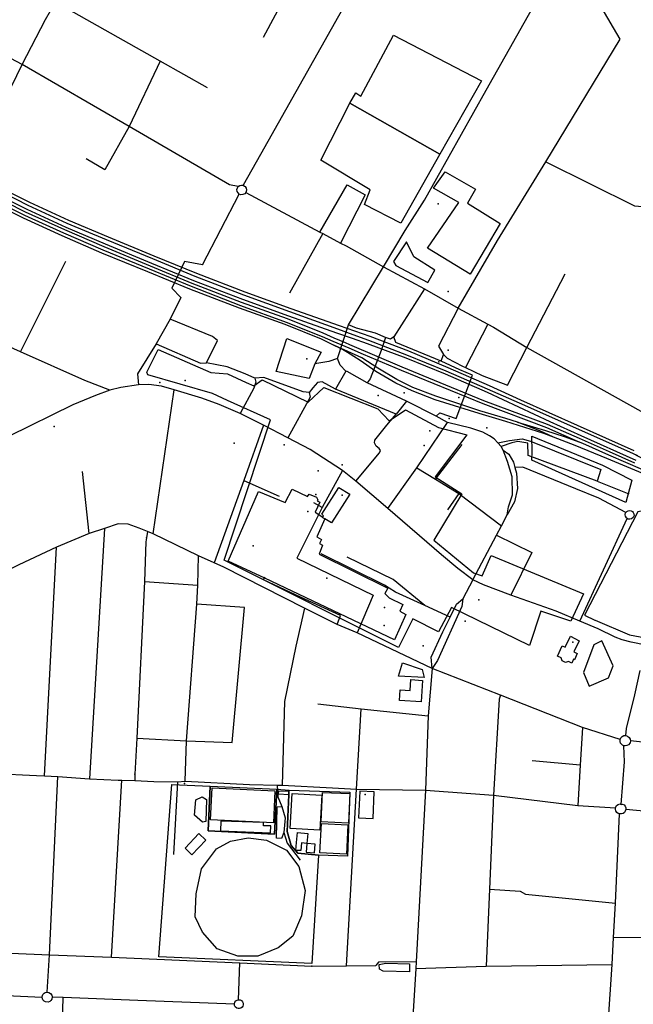
# Model space of a CAD drawing. Units: millimetres. Extents: x 16790679 to 16852295, y -4073681 to -3998210.
# Drawn here: x 16822627 to 16823496, y -4014587 to -4013192 of the extents above; entities that cross this region are included whole.
import ezdxf

# ---------------------------------------------------------------- set-up
doc = ezdxf.new("R2010")
doc.units = ezdxf.units.MM
for name, color, linetype, true_color in [('Sydney.Amenity', 7, 'Continuous', 0xfdeada), ('Sydney.Barrier', 7, 'Continuous', 0x953734), ('Sydney.Highway', 7, 'Continuous', 0xd0ddae), ('Sydney.Landuse', 7, 'Continuous', 0xddd9c3), ('Sydney.Leisure', 7, 'Continuous', 0xdbeef3), ('Sydney.Public transport', 7, 'Continuous', 0xbfbfbf), ('Sydney.Railway', 7, 'Continuous', 0xb8cce4), ('Sydney.Shop', 7, 'Continuous', 0xebf1dd), ('Sydney.Sport', 7, 'Continuous', 0xfbd5b5)]:
    doc.layers.add(name, color=color, linetype=linetype, true_color=true_color)
doc.layers.add('Sydney.Building', color=252, linetype='Continuous')

msp = doc.modelspace()

# ---------------------------------------------------------------- linework, layer by layer
at = {"layer": 'Sydney.Amenity', "flags": 128}
for points in [[(16823102.9, -4013295.6), (16823110.1, -4013300.1), (16823156.2, -4013213.8), (16823281.2, -4013278.7), (16823222, -4013382.6), (16823094.5, -4013310), (16823102.9, -4013295.6)], [(16823222, -4013382.6), (16823166.6, -4013480), (16823115.2, -4013453.7), (16823123.1, -4013433), (16823053.6, -4013390.9), (16823094.5, -4013310), (16823222, -4013382.6)], [(16823265, -4013552.5), (16823204.7, -4013515.8), (16823248.9, -4013450.7), (16823213.2, -4013430.5), (16823229.3, -4013407.6), (16823272.3, -4013431.8), (16823261.2, -4013451.9), (16823307.2, -4013480.7), (16823265, -4013552.5)], [(16823205.1, -4013564.2), (16823214.9, -4013546.6), (16823185.1, -4013527.7), (16823174.9, -4013506.5), (16823156.4, -4013534.3), (16823159.7, -4013540.3), (16823205.1, -4013564.2)], [(16823054, -4013662.8), (16823045.1, -4013679.5), (16823036.8, -4013700), (16822989.9, -4013690.5), (16823005.2, -4013643.7), (16823054, -4013662.8)], [(16823452.2, -4013822.8), (16823494, -4013844.3), (16823485.3, -4013875.8), (16823352.1, -4013816), (16823352.7, -4013803.8), (16823352.4, -4013782.1), (16823452.2, -4013822.8)], [(16823584.8, -4013885.7), (16823551.7, -4013880.3), (16823502.4, -4013889), (16823426.8, -4014035.6), (16823441.5, -4014042.5), (16823441.8, -4014042.6), (16823490.5, -4014063.4), (16823538.5, -4014072.3), (16823552.4, -4014073.1), (16823569.1, -4014011), (16823584.9, -4013947.1), (16823580.1, -4013935.8), (16823584.8, -4013885.7)], [(16823199.9, -4014123.7), (16823163.5, -4014121.6), (16823169.2, -4014102.8), (16823196.7, -4014112.3), (16823199.9, -4014123.7)], [(16822997.5, -4014351.7), (16822990.4, -4014351.1), (16822991.6, -4014306.7), (16822998.3, -4014306.6), (16823002.9, -4014322.5), (16823000.8, -4014343.4), (16822997.5, -4014351.7)]]:
    msp.add_lwpolyline(points, dxfattribs=at)
at = {"layer": 'Sydney.Amenity'}
for p in [(16823219.7, -4013453), (16823233.6, -4013576.8), (16823233.6, -4013659.9), (16823033.4, -4013672.5), (16823220.4, -4013676.5), (16823235.2, -4013756.8), (16823207.7, -4013774.1), (16822930.6, -4013791.9), (16823199.9, -4013795), (16823049.4, -4013830.8), (16823046.2, -4013864.6), (16823083.5, -4013865.5), (16823035.1, -4013888.7), (16823062.1, -4013983), (16823277, -4014013.7), (16823257.9, -4014043.8), (16823198.3, -4014078.8), (16823410.4, -4014073.8), (16822860.2, -4014273.8)]:
    msp.add_point(p, dxfattribs=at)
at = {"layer": 'Sydney.Barrier'}
for p in [(16822806.3, -4013925.9), (16822789.8, -4014260.5), (16823040.8, -4014532.7)]:
    msp.add_point(p, dxfattribs=at)
at = {"layer": 'Sydney.Building', "flags": 128}
for points in [[(16823169.5, -4014020.1), (16823165.3, -4014029.6), (16823174, -4014034.4), (16823157.9, -4014070.5), (16822973.9, -4013983.1), (16822922, -4013958.7), (16822965.3, -4013860.3), (16823003.1, -4013876), (16823012.6, -4013856.8), (16823034.4, -4013867.4), (16823036.8, -4013863.8), (16823047.4, -4013868.3), (16823049, -4013872.1), (16823048.1, -4013873.5), (16823051.9, -4013875.3), (16823045.3, -4013889.5), (16823056.1, -4013896.6), (16823055.9, -4013896.9), (16823059.2, -4013899), (16823047.8, -4013924.5), (16823054.3, -4013928), (16823051.6, -4013933.9), (16823055.6, -4013936.2), (16823051, -4013949), (16823148.3, -4013997.1), (16823144.1, -4014004.6), (16823150.1, -4014010.8), (16823169.5, -4014020.1)], [(16823068.6, -4013904.8), (16823059.2, -4013899), (16823055.9, -4013896.9), (16823056.1, -4013896.6), (16823057.2, -4013894.5), (16823054.9, -4013892.3), (16823079, -4013854.5), (16823094.7, -4013864.2), (16823068.6, -4013904.8)], [(16823408.8, -4014103.5), (16823404.1, -4014100.8), (16823400, -4014102.5), (16823395.2, -4014100), (16823393.6, -4014095.9), (16823388.7, -4014093.5), (16823395.2, -4014079), (16823399.7, -4014080.8), (16823406.9, -4014065.3), (16823419.1, -4014071.7), (16823411.8, -4014087.4), (16823416.6, -4014089.6), (16823412.9, -4014098.6), (16823411.2, -4014097.9), (16823408.8, -4014103.5)], [(16823440.3, -4014077.5), (16823425.4, -4014116.4), (16823433.3, -4014135.8), (16823461, -4014124.1), (16823467.7, -4014107.4), (16823451.2, -4014071.7), (16823440.3, -4014077.5)], [(16823195.3, -4014158.2), (16823164.9, -4014156.3), (16823165.9, -4014141), (16823179.9, -4014141.9), (16823180.8, -4014126.7), (16823197.2, -4014127.8), (16823195.3, -4014158.2)], [(16822993.6, -4014289), (16822994, -4014284), (16823008.2, -4014284.8), (16823007.9, -4014289.9), (16822993.6, -4014289)], [(16822911.4, -4014341), (16822982.2, -4014343.6), (16822982.5, -4014334), (16822972, -4014333.7), (16822972.2, -4014329.3), (16822911.9, -4014327.1), (16822911.4, -4014341)], [(16822880.8, -4014344.8), (16822861.1, -4014365.6), (16822870.6, -4014374.7), (16822890.4, -4014353.9), (16822880.8, -4014344.8)], [(16823019.1, -4014357.3), (16823020.5, -4014343.1), (16823035.1, -4014344.6), (16823033.7, -4014358.7), (16823025.9, -4014358), (16823025, -4014368.7), (16823018.2, -4014368.6), (16823019.1, -4014357.3)], [(16823044.6, -4014372.1), (16823045.5, -4014359.9), (16823033.7, -4014359), (16823032.8, -4014371.3), (16823044.6, -4014372.1)]]:
    msp.add_lwpolyline(points, dxfattribs=at)
at = {"layer": 'Sydney.Highway', "flags": 128}
for points in [[(16822555.8, -4013403.3), (16822559.2, -4013399), (16822562.2, -4013394.5), (16822630.4, -4013255.2), (16822663.4, -4013191.5), (16822677.7, -4013167.3), (16822695.2, -4013136.3), (16822697.6, -4013132.3), (16822773.7, -4012996.1), (16822867.6, -4012828.7), (16822899.3, -4012791.4), (16822983.6, -4012701.7), (16822994.9, -4012693.5), (16823220.4, -4012560.4), (16823430.1, -4012437.6), (16823445.3, -4012428.9), (16823531, -4012377.3), (16823567.8, -4012356.4)], [(16823302.6, -4012928.8), (16823198.3, -4012990.8), (16823184.8, -4013001.6), (16823178.7, -4013006.8), (16823151.3, -4013060.7), (16823121.2, -4013113), (16823086.1, -4013173.7), (16823078.2, -4013187), (16822967.8, -4013382.9), (16822943.2, -4013426.5)], [(16822630.4, -4013255.2), (16822532.7, -4013204.2), (16822503.8, -4013187.5), (16822469, -4013166.7), (16822403.3, -4013130.4), (16822389, -4013122.5), (16822357.2, -4013105.1), (16822332.7, -4013091.4), (16822300.1, -4013071.1), (16822290.7, -4013066.4)], [(16823248.1, -4013600.8), (16823303.7, -4013504.9), (16823372, -4013393.1), (16823477.6, -4013219.5), (16823401.6, -4013089.7)], [(16823287.7, -4013292), (16823401.6, -4013089.7)], [(16823015.9, -4013134.1), (16822971.8, -4013217)], [(16822892.9, -4013288.6), (16822825.9, -4013250.8), (16822677.7, -4013167.3)], [(16822936.5, -4013428.3), (16822924.2, -4013425.8), (16822782.1, -4013343.4), (16822630.4, -4013255.2)], [(16822825.9, -4013250.8), (16822782.1, -4013343.4)], [(16823173, -4013490.6), (16823200.2, -4013447.4), (16823287.7, -4013292)], [(16822782.1, -4013343.4), (16822747.4, -4013404.4), (16822721, -4013388.9)], [(16823372, -4013393.1), (16823497.8, -4013455.8), (16823586.7, -4013463)], [(16822942.7, -4013439.8), (16822940.3, -4013439.9), (16822937.8, -4013439), (16822936.1, -4013437.4), (16822934.9, -4013435.4), (16822934.5, -4013432.5), (16822935.2, -4013430.3), (16822936.5, -4013428.3), (16822938.5, -4013426.9), (16822940.8, -4013426.3), (16822943.2, -4013426.5), (16822945.3, -4013427.6), (16822946.3, -4013428.4), (16822947.6, -4013430.4), (16822948.2, -4013432.9), (16822947.8, -4013435.2), (16822947.2, -4013436.7), (16822945.6, -4013438.5), (16822942.7, -4013439.8)], [(16823052.2, -4013492.7), (16823090.5, -4013425.8), (16823116.3, -4013439.9), (16823081.4, -4013508.3)], [(16822886, -4013539), (16822937.8, -4013439)], [(16822947.2, -4013436.7), (16823052.2, -4013492.7), (16823056.3, -4013494.9), (16823081.4, -4013508.3), (16823089.2, -4013512.5), (16823142, -4013542.2)], [(16823056.3, -4013494.9), (16823009.1, -4013579.5)], [(16823142, -4013542.2), (16823173, -4013490.6)], [(16822628.2, -4013662.5), (16822692.3, -4013534)], [(16822860.4, -4013534.3), (16822842.2, -4013572.2)], [(16822886, -4013539), (16822860.4, -4013534.3)], [(16823232.7, -4013762.5), (16823216.9, -4013753.7), (16823174.6, -4013732.3), (16823119.1, -4013706.4), (16823090.9, -4013690.1), (16823089, -4013689.8), (16823080.7, -4013681.3), (16823077.1, -4013671.8), (16823092.7, -4013624.1), (16823142, -4013542.2)], [(16823142, -4013542.2), (16823200, -4013573.4), (16823248.1, -4013600.8), (16823290.1, -4013623), (16823298.2, -4013627.3), (16823345.4, -4013656.4), (16823506.9, -4013746.3)], [(16823345.4, -4013656.4), (16823399.5, -4013552)], [(16822842.2, -4013572.2), (16822855.1, -4013585.6)], [(16823200, -4013573.4), (16823157, -4013641), (16823152, -4013644.4)], [(16822754.6, -4013716.8), (16822719.3, -4013702.8), (16822628.2, -4013662.5), (16822562.5, -4013633.3), (16822473.2, -4013591.9), (16822463.5, -4013588)], [(16822855.1, -4013585.6), (16822839.9, -4013616.3), (16822820.1, -4013650.9), (16822793.6, -4013693.4), (16822795.2, -4013709)], [(16823248.1, -4013600.8), (16823220, -4013654.4), (16823227.2, -4013666.1)], [(16822820.1, -4013650.9), (16822882.8, -4013678.4), (16822891.5, -4013678.1), (16822907, -4013646.5), (16822899.9, -4013640.8), (16822839.9, -4013616.3)], [(16823104.1, -4013629.1), (16823092.7, -4013624.1)], [(16823290.1, -4013623), (16823258.3, -4013684.6)], [(16823152, -4013644.4), (16823145.2, -4013641.9), (16823131, -4013635.8), (16823104.1, -4013629.1)], [(16823145.2, -4013641.9), (16823138.9, -4013660.3)], [(16823224, -4013675.4), (16823159.5, -4013649.4), (16823157, -4013641)], [(16823138.9, -4013660.3), (16823123.1, -4013700.8)], [(16823250.5, -4013687.7), (16823224, -4013675.4), (16823227.2, -4013666.1)], [(16823227.2, -4013666.1), (16823232.5, -4013671.3), (16823254.1, -4013682.6), (16823258.3, -4013684.6), (16823281.7, -4013696.1), (16823318, -4013709.4)], [(16823318, -4013709.4), (16823345.4, -4013656.4)], [(16822960.1, -4013699.9), (16822946.1, -4013693.6), (16822920.8, -4013683.5), (16822891.5, -4013678.1)], [(16823077.1, -4013671.8), (16823064.6, -4013676.3), (16823045.1, -4013679.5)], [(16823089, -4013689.8), (16823074.2, -4013715.2)], [(16823268.4, -4013695.7), (16823250.5, -4013687.7)], [(16822960.1, -4013699.9), (16822961.2, -4013705.3), (16822958.5, -4013713.7), (16822938.9, -4013749.7)], [(16823160.2, -4013750.5), (16823074.2, -4013715.2), (16823055.1, -4013705.1), (16823048.8, -4013705.8), (16823042, -4013713.2), (16823036.8, -4013720.2), (16823028.4, -4013719.3), (16822972.7, -4013698.7), (16822960.1, -4013699.9)], [(16823123.1, -4013700.8), (16823119.1, -4013706.4)], [(16823245, -4013757), (16823268.4, -4013695.7)], [(16822754.6, -4013716.8), (16822734.2, -4013724.4), (16822702, -4013737.7), (16822612.1, -4013782), (16822547.5, -4013813.2), (16822520.8, -4013827.2), (16822505.5, -4013834.1), (16822490, -4013839.8), (16822474.2, -4013844.5), (16822461.2, -4013847.2), (16822446.9, -4013848.7), (16822431.9, -4013848.8), (16822403.6, -4013847.1), (16822341.3, -4013842.2), (16822322.9, -4013841.6)], [(16822845.7, -4013716.3), (16822827.9, -4013711.2), (16822809.8, -4013708.7), (16822795.2, -4013709), (16822770.1, -4013712.9), (16822754.6, -4013716.8)], [(16822815.8, -4013920.4), (16822845.7, -4013716.3)], [(16823148.5, -4013884.5), (16823103, -4013845.6), (16823084.1, -4013830.4), (16823038.4, -4013800.8), (16823006.5, -4013784.1), (16822972.4, -4013766.1), (16822938.9, -4013749.7), (16822909.5, -4013737.1), (16822885, -4013727.9), (16822845.7, -4013716.3)], [(16823036.8, -4013720.2), (16823038.1, -4013726.6), (16823006.5, -4013784.1)], [(16823174.6, -4013732.3), (16823160.2, -4013750.5)], [(16823216.9, -4013753.7), (16823222.1, -4013748.8), (16823245, -4013757)], [(16823103, -4013845.6), (16823136.5, -4013805.3), (16823138, -4013802.3), (16823136.1, -4013799.4), (16823131.9, -4013795.8), (16823129.2, -4013791.4), (16823129.9, -4013787.7), (16823146.9, -4013766.1), (16823160.2, -4013750.5)], [(16823148.5, -4013884.5), (16823189.3, -4013826.8), (16823232.7, -4013762.5)], [(16823282.8, -4013776.3), (16823266.1, -4013770.5), (16823232.7, -4013762.5)], [(16822972.4, -4013766.1), (16822944.2, -4013844.7), (16822902.5, -4013961.2)], [(16823311.9, -4013801.8), (16823308.8, -4013796.5), (16823304, -4013791.5), (16823298.9, -4013785.8), (16823292.4, -4013781.6), (16823282.8, -4013776.3)], [(16823304, -4013791.5), (16823320.5, -4013787.9), (16823338.6, -4013785.8), (16823350.6, -4013788.8), (16823450, -4013829), (16823444.9, -4013845.8), (16823347.3, -4013809.3), (16823346.5, -4013791.6), (16823332.4, -4013789.5), (16823323.9, -4013791.4), (16823308.8, -4013796.5)], [(16823215.8, -4013842.9), (16823253.7, -4013793.8)], [(16823311.9, -4013801.8), (16823319.7, -4013807.3), (16823326.2, -4013818.5), (16823328.4, -4013826.1), (16823330.7, -4013834.4), (16823331.9, -4013856), (16823327.7, -4013874.7), (16823317.3, -4013893.2)], [(16823317.3, -4013893.2), (16823319.3, -4013882.1), (16823324.7, -4013864.8), (16823324.4, -4013839.4), (16823317.6, -4013817.6), (16823311.9, -4013801.8)], [(16822725.3, -4013919.6), (16822716, -4013832.1)], [(16823084.1, -4013830.4), (16823055.1, -4013883)], [(16823189.3, -4013826.8), (16823215.8, -4013842.9), (16823248.7, -4013862.9), (16823232.9, -4013886.2)], [(16823414.6, -4013856.5), (16823339.4, -4013826), (16823328.4, -4013826.1)], [(16822944.2, -4013844.7), (16822994.3, -4013866.9)], [(16823444.9, -4013845.8), (16823489.6, -4013863.5)], [(16823447.3, -4013869.6), (16823414.6, -4013856.5)], [(16823248.7, -4013862.9), (16823309.2, -4013908.9)], [(16823485.6, -4013889.8), (16823447.3, -4013869.6)], [(16823055.1, -4013883), (16823019.3, -4013954.8), (16823127.6, -4014007.3), (16823104.7, -4014060.2)], [(16823055.1, -4013883), (16823043.5, -4013876.2)], [(16823268.8, -4013985.2), (16823247.3, -4013969.5), (16823224.4, -4013950), (16823148.5, -4013884.5)], [(16823486.2, -4013897.7), (16823484.8, -4013895.2), (16823484.5, -4013893.1), (16823484.7, -4013891.7), (16823485.6, -4013889.8), (16823486.8, -4013888.5), (16823488.7, -4013887.4), (16823490.8, -4013887.1), (16823493.2, -4013887.6), (16823495, -4013888.7), (16823496, -4013890), (16823496.9, -4013892), (16823497, -4013894.2), (16823496.7, -4013895.3), (16823495.7, -4013897.2), (16823493.4, -4013899.1), (16823491.3, -4013899.6), (16823488.8, -4013899.3), (16823487.2, -4013898.3), (16823486.2, -4013897.7)], [(16823268.8, -4013985.2), (16823302.4, -4013922), (16823309.2, -4013908.9), (16823317.3, -4013893.2)], [(16823420.2, -4014043.7), (16823487.2, -4013898.3)], [(16823211.2, -4014110.8), (16823104.7, -4014060.2), (16823076.3, -4014048.4), (16823030.1, -4014025.4), (16822916, -4013967.5), (16822902.5, -4013961.2), (16822880.2, -4013951.5), (16822815.8, -4013920.4), (16822807.8, -4013916.9), (16822795.9, -4013912), (16822780.7, -4013906.6), (16822766.5, -4013906.1), (16822746.8, -4013912.7), (16822725.3, -4013919.6), (16822678.9, -4013938.9), (16822625.4, -4013964.2), (16822605.3, -4013974.3), (16822497.7, -4014022.5), (16822489.3, -4014026.3), (16822458.3, -4014040.5), (16822450.5, -4014043.7), (16822389.6, -4014042.2), (16822292.2, -4014039.8)], [(16822746.8, -4013912.7), (16822725.5, -4014267.3)], [(16822807.8, -4013916.9), (16822806.3, -4013925.9), (16822805.5, -4013931.4), (16822803.4, -4013987.5), (16822792.7, -4014209.4), (16822789.8, -4014260.5), (16822790, -4014269.4)], [(16823302.4, -4013922), (16823352.3, -4013946.6)], [(16822662, -4014262.9), (16822678.9, -4013938.9)], [(16822861.3, -4014270.3), (16822862.9, -4014213.5), (16822877.8, -4014019.9), (16822879.1, -4013993), (16822880.2, -4013951.5)], [(16823200.6, -4014021.7), (16823159.2, -4014002.9), (16823150.4, -4013997.1), (16823143.5, -4013992.8), (16823054, -4013948.7)], [(16823236.8, -4014038.4), (16823200.6, -4014021.7), (16823155.9, -4013984.8), (16823090.7, -4013953.1)], [(16823352.3, -4013946.6), (16823322.5, -4014006.9)], [(16823024.6, -4014009.7), (16822972.3, -4013985.4), (16822974.3, -4013981)], [(16823268.8, -4013985.2), (16823254.7, -4014012.2)], [(16823322.5, -4014006.9), (16823284, -4013992.4), (16823268.8, -4013985.2)], [(16822803.4, -4013987.5), (16822879.1, -4013993)], [(16823076.3, -4014048.4), (16823081.2, -4014036), (16823024.6, -4014009.7)], [(16823211.2, -4014110.8), (16823209.5, -4014094.7), (16823226.2, -4014058.9), (16823236.8, -4014038.4), (16823245.5, -4014019.6), (16823254.7, -4014012.2)], [(16823254.7, -4014012.2), (16823253.2, -4014023.2), (16823218.6, -4014099.4), (16823211.2, -4014110.8)], [(16823691.9, -4014079.1), (16823667.2, -4014083), (16823640.2, -4014085.9), (16823618.9, -4014086.5), (16823591.4, -4014085.6), (16823561.7, -4014084.2), (16823536.9, -4014081.8), (16823513.6, -4014077.8), (16823492.9, -4014073.5), (16823480.4, -4014070.5), (16823470.4, -4014066.6), (16823446, -4014054.8), (16823420.2, -4014043.7), (16823386.8, -4014029.7), (16823322.5, -4014006.9)], [(16822792.7, -4014209.4), (16822862.9, -4014213.5), (16822927.9, -4014215.6), (16822945.5, -4014024.6), (16822877.8, -4014019.9)], [(16823030.1, -4014025.4), (16823017.8, -4014079.2), (16823001.9, -4014157.9), (16822998.4, -4014276.1)], [(16823211.2, -4014110.8), (16823205.6, -4014177.9), (16823201.6, -4014283.4), (16823188.2, -4014526.3), (16823187.9, -4014535.7), (16823184.1, -4014596.9), (16823182.3, -4014645.9), (16823181.9, -4014653.4), (16823176.6, -4014730.1), (16823172.6, -4014783.2), (16823171.6, -4014804)], [(16823477.3, -4014211.7), (16823424.2, -4014194.6), (16823308, -4014148.8), (16823211.2, -4014110.8)], [(16823485.6, -4014205.9), (16823486.6, -4014196), (16823498.2, -4014148.4), (16823505.9, -4014113.8)], [(16823308, -4014148.8), (16823306.2, -4014154.5), (16823297.8, -4014290.5), (16823292.4, -4014423.3), (16823287.4, -4014532.7)], [(16823049.2, -4014160.9), (16823110.6, -4014168), (16823205.6, -4014177.9)], [(16823089.9, -4014532.1), (16823104.1, -4014281.8), (16823110.6, -4014168)], [(16823424.2, -4014194.6), (16823420.9, -4014247.7), (16823417.5, -4014304.8)], [(16823489.1, -4014219), (16823486.9, -4014220.2), (16823484.3, -4014220.6), (16823482.8, -4014220.4), (16823480.5, -4014219.4), (16823478.1, -4014216.9), (16823477.2, -4014214.5), (16823477.3, -4014211.7), (16823478.2, -4014209.3), (16823480.4, -4014207.1), (16823482.8, -4014206), (16823485.6, -4014205.9), (16823488, -4014206.7), (16823490.3, -4014208.6), (16823491.5, -4014210.9), (16823491.9, -4014213.5), (16823491.4, -4014216.1), (16823489.1, -4014219)], [(16823478.8, -4014303.4), (16823483.4, -4014243.2), (16823482.8, -4014220.4)], [(16823712.5, -4014235.2), (16823618.7, -4014225.2), (16823539.1, -4014218.8), (16823491.9, -4014213.5)], [(16822280.9, -4014245.7), (16822294.2, -4014249.8), (16822363.7, -4014251.1), (16822452.4, -4014253.1), (16822504.1, -4014255.6), (16822543.7, -4014257.3), (16822591, -4014259.8), (16822650.4, -4014262.3), (16822662, -4014262.9), (16822681, -4014263.8), (16822725.5, -4014267.3), (16822766.1, -4014269.1), (16822771.3, -4014269.2), (16822790, -4014269.4), (16822817, -4014271.1), (16822850.4, -4014271.3), (16822861.3, -4014270.3), (16822952.4, -4014275.4), (16822991.4, -4014276.2), (16822998.4, -4014276.1), (16823069.8, -4014280.2), (16823104.1, -4014281.8), (16823201.6, -4014283.4)], [(16823420.9, -4014247.7), (16823352.7, -4014241.7)], [(16822665.6, -4014569.3), (16822669.1, -4014516.7), (16822681, -4014263.8)], [(16822756.8, -4014519.6), (16822771.3, -4014269.2)], [(16822850.4, -4014271.3), (16822844.7, -4014374.4)], [(16822991.4, -4014276.2), (16822992.4, -4014292.5), (16822998.3, -4014306.6), (16823002.9, -4014322.5), (16823000.8, -4014343.4), (16823005.9, -4014358.3), (16823024.1, -4014382.5)], [(16823201.6, -4014283.4), (16823297.8, -4014290.5), (16823417.5, -4014304.8), (16823470.9, -4014308.3)], [(16823474.6, -4014316.2), (16823472.6, -4014314.7), (16823471.3, -4014312.5), (16823470.9, -4014310.8), (16823470.9, -4014308.3), (16823472.4, -4014305.1), (16823474.4, -4014303.4), (16823476.8, -4014302.6), (16823478.8, -4014303.4), (16823480.7, -4014302.9), (16823482.9, -4014304.2), (16823484.4, -4014306), (16823485.3, -4014308.3), (16823485.4, -4014310.5), (16823484.7, -4014313), (16823483.5, -4014314.7), (16823481.5, -4014316.2), (16823479.1, -4014317), (16823476.5, -4014316.9), (16823474.6, -4014316.2)], [(16823411.3, -4015392.1), (16823417.3, -4015293.2), (16823422.8, -4015203.3), (16823425.6, -4015148.1), (16823429.2, -4015076.9), (16823438.3, -4014929.2), (16823447, -4014800.9), (16823454.3, -4014706.5), (16823466, -4014530), (16823468, -4014491.8), (16823470.6, -4014443.1), (16823476.5, -4014316.9)], [(16823717.2, -4014332.5), (16823485.4, -4014310.5)], [(16823292.4, -4014423.3), (16823335.8, -4014426.2), (16823343.5, -4014430.6)], [(16823343.5, -4014430.6), (16823470.6, -4014443.1)], [(16822329.1, -4014502), (16822669.1, -4014516.7), (16822756.8, -4014519.6), (16822938.8, -4014527.9), (16823040.8, -4014532.7)], [(16823468, -4014491.8), (16823550.6, -4014491), (16823704.9, -4014493.3)], [(16822936.8, -4014580.2), (16822938.8, -4014527.9)], [(16823188.2, -4014526.3), (16823135.1, -4014526.9), (16823131.2, -4014531.8)], [(16823187.9, -4014535.7), (16823287.4, -4014532.7), (16823466, -4014530)], [(16823040.8, -4014532.7), (16823089.9, -4014532.1), (16823131.2, -4014531.8)], [(16822329.3, -4014564.9), (16822341.7, -4014561.6), (16822362.7, -4014562.9), (16822658.6, -4014576.6)], [(16822663.6, -4014583.2), (16822661.4, -4014582.1), (16822659.7, -4014580.2), (16822659.1, -4014579), (16822658.6, -4014576.6), (16822659, -4014574.2), (16822659.7, -4014572.6), (16822661.4, -4014570.8), (16822663.1, -4014569.8), (16822665.6, -4014569.3), (16822668.3, -4014569.8), (16822670.4, -4014571.1), (16822672.3, -4014573.6), (16822672.9, -4014576), (16822672.3, -4014579.2), (16822671, -4014581.2), (16822669.4, -4014582.6), (16822667.1, -4014583.5), (16822663.6, -4014583.2)], [(16822672.9, -4014576), (16822688.6, -4014576.6), (16822794.4, -4014580.5), (16822930.9, -4014585.9)], [(16822683, -4014708.1), (16822687.1, -4014630.6), (16822688.6, -4014576.6)], [(16822938.9, -4014580.4), (16822940.9, -4014581.4), (16822942.4, -4014583), (16822943.3, -4014585.1), (16822943.4, -4014587.2), (16822942.7, -4014589.3), (16822941.9, -4014590.5), (16822940.3, -4014591.9), (16822938.2, -4014592.6), (16822936.4, -4014592.7), (16822934.3, -4014592.1), (16822932, -4014590.1), (16822931.1, -4014588.1), (16822930.9, -4014585.9), (16822931.5, -4014583.6), (16822932.9, -4014581.8), (16822934.7, -4014580.6), (16822936.8, -4014580.2), (16822938.9, -4014580.4)]]:
    msp.add_lwpolyline(points, dxfattribs=at)
at = {"layer": 'Sydney.Highway'}
for p in [(16822825.4, -4013705.8), (16823171.2, -4013720.6), (16823134.5, -4013724.2), (16822675.6, -4013768.1), (16823288.5, -4013770), (16823001.6, -4013794), (16823083.7, -4013822.6)]:
    msp.add_point(p, dxfattribs=at)
at = {"layer": 'Sydney.Landuse', "flags": 128}
for points in [[(16822808.5, -4013695.2), (16822806.7, -4013691.3), (16822823.1, -4013659.1), (16822897.5, -4013691.6), (16822921.3, -4013693.4), (16822947.8, -4013705.8), (16822958.7, -4013710.7), (16822970.5, -4013702.2), (16823035.6, -4013733.9), (16823057.6, -4013713), (16823133.9, -4013743.3), (16823150.4, -4013760), (16823173.3, -4013744.5), (16823220.1, -4013769.7), (16823260, -4013780.1), (16823215.4, -4013839.5), (16823252.9, -4013863.5), (16823213.3, -4013929.3), (16823269.5, -4013975.6), (16823281.7, -4013979.8), (16823294.6, -4013950.8), (16823425.3, -4014005.4), (16823407.4, -4014043.7), (16823364.9, -4014029.8), (16823348.9, -4014078.3), (16823238.4, -4014024.6), (16823220.1, -4014059), (16823183.6, -4014040.5), (16823163.5, -4014081), (16822916.6, -4013957.4), (16822981.9, -4013758.8), (16822921.4, -4013731.4), (16822900, -4013721.6), (16822808.5, -4013695.2)], [(16823169.5, -4014020.1), (16823165.3, -4014029.6), (16823174, -4014034.4), (16823157.9, -4014070.5), (16822973.9, -4013983.1), (16822922, -4013958.7), (16822965.3, -4013860.3), (16823003.1, -4013876), (16823012.6, -4013856.8), (16823034.4, -4013867.4), (16823036.8, -4013863.8), (16823047.4, -4013868.3), (16823049, -4013872.1), (16823048.1, -4013873.5), (16823051.9, -4013875.3), (16823045.3, -4013889.5), (16823056.1, -4013896.6), (16823055.9, -4013896.9), (16823059.2, -4013899), (16823047.8, -4013924.5), (16823054.3, -4013928), (16823051.6, -4013933.9), (16823055.6, -4013936.2), (16823051, -4013949), (16823148.3, -4013997.1), (16823144.1, -4014004.6), (16823150.1, -4014010.8), (16823169.5, -4014020.1)]]:
    msp.add_lwpolyline(points, dxfattribs=at)
at = {"layer": 'Sydney.Leisure', "flags": 128}
for points in [[(16822842.2, -4014275.1), (16822896.6, -4014277.5), (16822893.6, -4014341), (16822987.9, -4014345.4), (16822990.9, -4014281.8), (16823008.3, -4014283.1), (16823008.2, -4014284.8), (16823007.9, -4014289.9), (16823005.7, -4014341.8), (16823011.3, -4014361.6), (16823021, -4014372.3), (16823050, -4014375.4), (16823040.5, -4014528.6), (16822823.7, -4014519.3), (16822842.2, -4014275.1)], [(16822896.6, -4014277.5), (16822990.9, -4014281.8), (16822987.9, -4014345.4), (16822893.6, -4014341), (16822896.6, -4014277.5)], [(16822874.3, -4014318.5), (16822876.4, -4014297), (16822885.3, -4014292.6), (16822891.3, -4014296.4), (16822890.4, -4014327.5), (16822885.6, -4014328.7), (16822874.3, -4014318.5)], [(16822897.3, -4014325.5), (16822899.4, -4014280.1), (16822988.4, -4014284.3), (16822986.2, -4014329.7), (16822897.3, -4014325.5)], [(16823008.3, -4014283.1), (16823094.5, -4014286.1), (16823091.3, -4014376.6), (16823050, -4014375.4), (16823021, -4014372.3), (16823011.3, -4014361.6), (16823005.7, -4014341.8), (16823007.9, -4014289.9), (16823008.2, -4014284.8), (16823008.3, -4014283.1)], [(16823009.8, -4014337.5), (16823012.7, -4014287.8), (16823054.9, -4014290.3), (16823052, -4014339.9), (16823009.8, -4014337.5)], [(16823053.9, -4014328.3), (16823055.7, -4014286.5), (16823094.6, -4014288.2), (16823092.8, -4014330), (16823053.9, -4014328.3)], [(16823127.5, -4014323.3), (16823129, -4014285.4), (16823108.4, -4014284.5), (16823106.8, -4014322.4), (16823127.5, -4014323.3)], [(16823052.1, -4014372.2), (16823054.2, -4014330.4), (16823091.8, -4014332.3), (16823089.8, -4014374), (16823052.1, -4014372.2)], [(16822885.8, -4014484.6), (16822875.3, -4014462.8), (16822876.8, -4014430), (16822884.3, -4014394.8), (16822905.5, -4014366.4), (16822925.5, -4014355.4), (16822950.3, -4014350.9), (16822976.6, -4014354.2), (16823004.6, -4014368.2), (16823022.2, -4014391.5), (16823031.2, -4014425.5), (16823025.8, -4014461.4), (16823013.6, -4014490.3), (16822993, -4014506.7), (16822964, -4014518.4), (16822935.9, -4014518.4), (16822906.7, -4014507.9), (16822885.8, -4014484.6)], [(16823141.7, -4014539.6), (16823136.6, -4014536.9), (16823136, -4014530), (16823145.3, -4014528.2), (16823179.1, -4014529.1), (16823179, -4014540.5), (16823141.7, -4014539.6)]]:
    msp.add_lwpolyline(points, dxfattribs=at)
at = {"layer": 'Sydney.Leisure'}
msp.add_point((16823116.2, -4014289.6), dxfattribs=at)
at = {"layer": 'Sydney.Public transport'}
msp.add_point((16823249.1, -4013727.2), dxfattribs=at)
at = {"layer": 'Sydney.Railway', "flags": 128}
for points in [[(16823077.3, -4013630.4), (16823009.5, -4013605.9), (16822944.2, -4013582.2), (16822875.4, -4013555.5), (16822815.3, -4013530.9), (16822749.9, -4013503.6), (16822693.9, -4013480.6), (16822639, -4013455.3), (16822585.8, -4013428.4), (16822560, -4013414.1)], [(16822562.2, -4013409.8), (16822587.8, -4013423.9), (16822640.8, -4013450.5), (16822695.9, -4013475.8), (16822752.1, -4013499.3), (16822816.9, -4013526.4), (16822877.2, -4013551), (16822945.8, -4013577.6), (16823011, -4013601.1), (16823079.4, -4013624.9)], [(16822552.5, -4013426.8), (16822579.5, -4013441.9), (16822633.6, -4013468.8), (16822688.8, -4013493.9), (16822744.7, -4013517.8), (16822810.3, -4013545), (16822869.6, -4013569.5), (16822939.7, -4013596.7), (16823004.4, -4013620.3), (16823055.3, -4013640.9), (16823070.5, -4013647.3)], [(16823072.3, -4013642.9), (16823056.6, -4013636.1), (16823006.1, -4013615.8), (16822940.8, -4013592.6), (16822871.1, -4013565.7), (16822812, -4013540.9), (16822746.3, -4013513.6), (16822690.7, -4013489.8), (16822635.2, -4013464.8), (16822581.5, -4013437.7), (16822554.9, -4013423)], [(16822557.4, -4013418.7), (16822583.3, -4013433.2), (16822637, -4013460.3), (16822692.1, -4013485.8), (16822748.1, -4013509.3), (16822813.3, -4013536.6), (16822873.1, -4013561.2), (16822942.4, -4013587.6), (16823007.4, -4013611.3), (16823075.4, -4013635.3)], [(16823068.7, -4013651.6), (16823068.5, -4013651.5), (16823054.2, -4013644.5), (16823003, -4013623.9), (16822938.2, -4013600.7), (16822868, -4013573.8), (16822808.4, -4013549.2), (16822743.2, -4013522.6), (16822687.2, -4013498.2), (16822632.1, -4013473.1), (16822577.5, -4013445.6), (16822550.4, -4013430.5)], [(16823075.4, -4013635.3), (16823097.8, -4013643.2)], [(16823099.3, -4013638.3), (16823077.3, -4013630.4)], [(16823079.4, -4013624.9), (16823101, -4013632.5)], [(16823101, -4013632.5), (16823123, -4013640.1), (16823177.6, -4013661.1), (16823233.2, -4013684.8), (16823291.6, -4013710.3), (16823336.3, -4013730.4), (16823496.7, -4013802.2)], [(16823068.7, -4013651.6), (16823068.5, -4013651.5)], [(16823091.1, -4013663.4), (16823084, -4013659.1), (16823068.7, -4013651.6)], [(16823091.6, -4013662.1), (16823068.7, -4013651.6)], [(16823070.5, -4013647.3), (16823093.1, -4013656.9)], [(16823094.5, -4013652.5), (16823088.5, -4013649.9), (16823072.3, -4013642.9)], [(16823097.8, -4013643.2), (16823119.2, -4013650.8), (16823173.6, -4013670.9), (16823229.6, -4013693.7), (16823289.2, -4013719.4), (16823377.9, -4013760.9), (16823421.7, -4013780.8), (16823499.8, -4013815.8)], [(16823502.2, -4013809.7), (16823495.3, -4013806.6), (16823334.8, -4013735), (16823289.6, -4013715.4), (16823231.1, -4013689.6), (16823175.2, -4013667.1), (16823121.2, -4013646.3), (16823099.3, -4013638.3)], [(16823554.9, -4013853.5), (16823458.5, -4013813.6), (16823413.8, -4013795.3), (16823383, -4013783.3), (16823369.1, -4013777.9), (16823315.4, -4013760.9), (16823277.9, -4013749.7), (16823215.4, -4013730.3), (16823182.7, -4013717.8), (16823159.7, -4013706.6), (16823131.2, -4013690.3), (16823109.3, -4013674.5), (16823091.1, -4013663.4)], [(16823383, -4013783.3), (16823363.7, -4013774.5), (16823331.9, -4013762.1), (16823315.6, -4013756.9), (16823278.4, -4013745.8), (16823216.5, -4013725.3), (16823183.8, -4013712.9), (16823161, -4013701.6), (16823133.9, -4013685.6), (16823111.3, -4013671.1), (16823091.6, -4013662.1)], [(16823093.1, -4013656.9), (16823113.4, -4013665.5), (16823167, -4013688.5), (16823282.9, -4013735.7), (16823373.1, -4013769.5), (16823417.9, -4013789.2), (16823424.2, -4013792), (16823460.9, -4013808.5), (16823557.1, -4013849.7)], [(16823498.4, -4013820.3), (16823462.5, -4013804.1), (16823419.6, -4013785.1), (16823374.5, -4013765.5), (16823284.2, -4013731.8), (16823168.4, -4013684.2), (16823094.5, -4013652.5)], [(16823331.9, -4013762.1), (16823371.4, -4013773.8), (16823398, -4013782.4), (16823424.2, -4013792)], [(16823560.5, -4013841.3), (16823546.3, -4013834.3), (16823513.2, -4013816), (16823495.3, -4013806.6)]]:
    msp.add_lwpolyline(points, dxfattribs=at)
at = {"layer": 'Sydney.Railway'}
msp.add_point((16823249.1, -4013727.2), dxfattribs=at)
at = {"layer": 'Sydney.Shop', "flags": 128}
msp.add_lwpolyline([(16823169.5, -4014020.1), (16823165.3, -4014029.6), (16823174, -4014034.4), (16823157.9, -4014070.5), (16822973.9, -4013983.1), (16822922, -4013958.7), (16822965.3, -4013860.3), (16823003.1, -4013876), (16823012.6, -4013856.8), (16823034.4, -4013867.4), (16823036.8, -4013863.8), (16823047.4, -4013868.3), (16823049, -4013872.1), (16823048.1, -4013873.5), (16823051.9, -4013875.3), (16823045.3, -4013889.5), (16823056.1, -4013896.6), (16823055.9, -4013896.9), (16823059.2, -4013899), (16823047.8, -4013924.5), (16823054.3, -4013928), (16823051.6, -4013933.9), (16823055.6, -4013936.2), (16823051, -4013949), (16823148.3, -4013997.1), (16823144.1, -4014004.6), (16823150.1, -4014010.8), (16823169.5, -4014020.1)], dxfattribs=at)
at = {"layer": 'Sydney.Shop'}
for p in [(16822861.3, -4013702.9), (16822957.6, -4013937.3), (16823143.8, -4014024.5), (16823143, -4014050)]:
    msp.add_point(p, dxfattribs=at)
at = {"layer": 'Sydney.Sport', "flags": 128}
for points in [[(16822897.3, -4014325.5), (16822899.4, -4014280.1), (16822988.4, -4014284.3), (16822986.2, -4014329.7), (16822897.3, -4014325.5)], [(16823009.8, -4014337.5), (16823012.7, -4014287.8), (16823054.9, -4014290.3), (16823052, -4014339.9), (16823009.8, -4014337.5)], [(16823053.9, -4014328.3), (16823055.7, -4014286.5), (16823094.6, -4014288.2), (16823092.8, -4014330), (16823053.9, -4014328.3)], [(16823052.1, -4014372.2), (16823054.2, -4014330.4), (16823091.8, -4014332.3), (16823089.8, -4014374), (16823052.1, -4014372.2)]]:
    msp.add_lwpolyline(points, dxfattribs=at)

doc.saveas('drawing.dxf')
